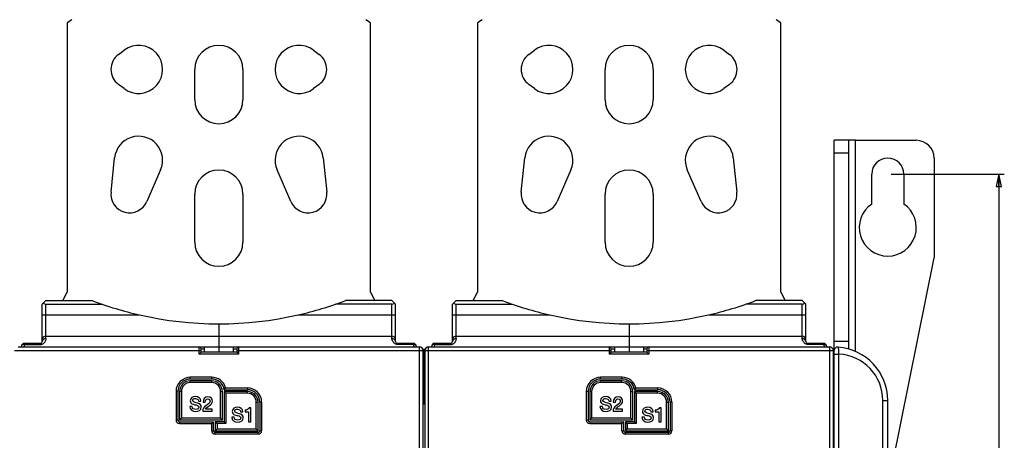
# Model space of a CAD drawing. Units: millimetres. Extents: x 0 to 1189, y 0 to 841.
# Drawn here: x 629 to 905, y 486 to 604 of the extents above; entities that cross this region are included whole.
import ezdxf

# ---------------------------------------------------------------- set-up
doc = ezdxf.new("R2010")
doc.units = ezdxf.units.MM
doc.header["$LTSCALE"] = 65.395
doc.layers.get('0').update_dxf_attribs({"linetype": 'CONTINUOUS'})
doc.layers.add('09_ROUNDS', color=7, linetype='CONTINUOUS')
doc.layers.add('10_CHAMFER', color=7, linetype='CONTINUOUS')
doc.dimstyles.new('DIMSTYLE_1', dxfattribs={"dimtxt": 3, "dimasz": 3.5, "dimexe": 1.5, "dimexo": 1, "dimgap": 0.75, "dimtad": 1, "dimtxsty": 'STANDARD', "dimblk": 'CLOSED', "dimblk1": 'CLOSED', "dimblk2": 'CLOSED', "dimcen": 0.09, "dimazin": 2, "dimtp": 0.5, "dimtm": 0.5, "dimtfac": 1, "dimtofl": 0, "dimtmove": 0, "dimatfit": 3, "dimldrblk": 'CLOSED', "dimfxl": 1, "dimtolj": 1, "dimarcsym": 0})

# ---------------------------------------------------------------- blocks, each defined once
blk = doc.blocks.new('_CLOSED')
at = {"color": 0, "linetype": 'BYBLOCK'}
for p, q in [((0, 0), (-1, 0.214)), ((-1, 0.214), (-1, -0.214)), ((-1, -0.214), (0, 0)), ((-1, 0), (0, 0))]:
    blk.add_line(p, q, dxfattribs=at)
blk = doc.blocks.new('*D1')
at = {"color": 2, "linetype": 'CONTINUOUS'}
for p, q in [((873.03, 560.31), (904.7, 560.31)), ((903.2, 560.31), (903.2, 421.81)), ((903.2, 283.31), (903.2, 421.81)), ((873.03, 283.31), (904.7, 283.31))]:
    blk.add_line(p, q, dxfattribs=at)
at = {"color": 2, "linetype": 'CONTINUOUS', "xscale": 3.5, "yscale": 3.5, "zscale": 3.5}
for p, rotation in [((903.2, 560.31), 90), ((903.2, 283.31), 270)]:
    blk.add_blockref('_CLOSED', p, dxfattribs=dict(at, rotation=rotation))

msp = doc.modelspace()

# ---------------------------------------------------------------- linework, layer by layer
at = {"color": 7, "linetype": 'CONTINUOUS'}
for p, q in [((643.312, 603.672), (642.033, 602.776)), ((642.033, 602.776), (642.033, 527.215)), ((727.033, 602.776), (725.754, 603.672)), ((727.033, 527.215), (727.033, 602.776)), ((758.312, 603.672), (757.033, 602.776)), ((757.033, 602.776), (757.033, 527.215)), ((842.033, 602.776), (840.754, 603.672)), ((842.033, 527.215), (842.033, 602.776)), ((656.383, 593.915), (657.983, 595.115)), ((711.083, 595.115), (712.683, 593.915)), ((771.383, 593.915), (772.983, 595.115)), ((826.083, 595.115), (827.683, 593.915)), ((677.783, 581.215), (677.783, 589.715)), ((691.283, 589.715), (691.283, 581.215)), ((792.783, 581.215), (792.783, 589.715)), ((806.283, 589.715), (806.283, 581.215)), ((657.983, 584.315), (656.383, 585.515)), ((712.683, 585.515), (711.083, 584.315)), ((772.983, 584.315), (771.383, 585.515)), ((827.683, 585.515), (826.083, 584.315)), ((863.033, 569.815), (861.033, 569.815)), ((654.311, 555.26), (655.319, 564.916)), ((713.746, 564.916), (714.755, 555.26)), ((769.311, 555.26), (770.319, 564.916)), ((828.746, 564.916), (829.755, 555.26)), ((668.222, 561.52), (664.347, 552.619)), ((704.719, 552.619), (700.844, 561.52)), ((783.222, 561.52), (779.347, 552.619)), ((819.719, 552.619), (815.844, 561.52)), ((867.533, 551.929), (867.533, 560.315)), ((876.533, 560.315), (876.533, 551.929)), ((677.783, 541.215), (677.783, 554.715)), ((691.283, 554.715), (691.283, 541.215)), ((792.783, 541.215), (792.783, 554.715)), ((806.283, 554.715), (806.283, 541.215)), ((640.833, 524.815), (642.033, 527.215)), ((727.033, 527.215), (728.233, 524.815)), ((755.833, 524.815), (757.033, 527.215)), ((842.033, 527.215), (843.233, 524.815)), ((680.533, 511.815), (688.533, 511.815)), ((680.533, 510.315), (680.533, 511.815)), ((684.533, 511.815), (684.533, 510.315)), ((688.533, 511.815), (688.533, 510.315)), ((795.533, 511.815), (803.533, 511.815)), ((795.533, 510.315), (795.533, 511.815)), ((799.533, 511.815), (799.533, 510.315)), ((803.533, 511.815), (803.533, 510.315)), ((677.06, 495.148), (676.359, 495.148)), ((678.807, 496.633), (679.508, 496.633)), ((680.096, 496.302), (680.735, 496.302)), ((682.701, 494.386), (680.791, 494.386)), ((682.701, 493.815), (682.701, 494.386)), ((691.872, 494.086), (691.872, 493.582)), ((693.536, 494.736), (693.015, 494.736)), ((693.536, 490.815), (693.536, 494.736)), ((792.06, 495.148), (791.359, 495.148)), ((793.807, 496.633), (794.508, 496.633)), ((795.096, 496.302), (795.735, 496.302)), ((797.701, 494.386), (795.791, 494.386)), ((797.701, 493.815), (797.701, 494.386)), ((806.872, 494.086), (806.872, 493.582)), ((808.536, 494.736), (808.015, 494.736)), ((808.536, 490.815), (808.536, 494.736)), ((680.023, 493.815), (682.701, 493.815)), ((688.83, 492.148), (688.13, 492.148)), ((690.578, 493.633), (691.278, 493.633)), ((691.872, 493.582), (692.836, 493.582)), ((692.836, 493.582), (692.836, 490.815)), ((795.023, 493.815), (797.701, 493.815)), ((803.83, 492.148), (803.13, 492.148)), ((805.578, 493.633), (806.278, 493.633)), ((806.872, 493.582), (807.836, 493.582)), ((807.836, 493.582), (807.836, 490.815)), ((692.836, 490.815), (693.536, 490.815)), ((807.836, 490.815), (808.536, 490.815))]:
    msp.add_line(p, q, dxfattribs=at)
at = {"color": 9, "linetype": 'CONTINUOUS'}
msp.add_line((863.033, 510.562), (863.033, 569.815), dxfattribs=at)
at = {"color": 7, "linetype": 'CONTINUOUS'}
for centre, radius, start, end in [((662.033, 589.715), 6.75, 233.1301, 126.8699), ((684.533, 589.715), 6.75, 0, 180), ((707.033, 589.715), 6.75, 53.1301, 306.8699), ((777.033, 589.715), 6.75, 233.1301, 126.8699), ((799.533, 589.715), 6.75, 0, 180), ((822.033, 589.715), 6.75, 53.1301, 306.8699), ((659.533, 589.715), 5.25, 126.8699, 233.1301), ((709.533, 589.715), 5.25, 306.8699, 53.1301), ((774.533, 589.715), 5.25, 126.8699, 233.1301), ((824.533, 589.715), 5.25, 306.8699, 53.1301), ((684.533, 581.215), 6.75, 180, 360), ((799.533, 581.215), 6.75, 180, 360), ((662.033, 564.215), 6.75, 336.47324, 174.03963), ((707.033, 564.215), 6.75, 5.96037, 203.52676), ((777.033, 564.215), 6.75, 336.47324, 174.03963), ((822.033, 564.215), 6.75, 5.96037, 203.52676), ((872.033, 560.315), 4.5, 0, 180), ((684.533, 554.715), 6.75, 0, 180), ((799.533, 554.715), 6.75, 0, 180), ((659.533, 554.715), 5.25, 174.03963, 336.47324), ((709.533, 554.715), 5.25, 203.52676, 5.96037), ((774.533, 554.715), 5.25, 174.03963, 336.47324), ((824.533, 554.715), 5.25, 203.52676, 5.96037), ((872.033, 545.315), 8, 124.22887, 55.77113), ((684.533, 541.215), 6.75, 180, 360), ((799.533, 541.215), 6.75, 180, 360)]:
    msp.add_arc(centre, radius, start, end, dxfattribs=at)
for points in [[(677.973, 497.91), (677.25, 497.91), (676.511, 497.535), (676.511, 496.733)], [(677.211, 496.818), (677.211, 497.221), (677.62, 497.339), (677.945, 497.339)], [(677.687, 496.302), (677.401, 496.381), (677.211, 496.537), (677.211, 496.818)], [(677.945, 497.339), (678.427, 497.339), (678.774, 497.148), (678.807, 496.633)], [(679.508, 496.633), (679.508, 497.467), (678.807, 497.91), (677.973, 497.91)], [(681.446, 497.815), (680.572, 497.815), (680.096, 497.17), (680.096, 496.302)], [(680.735, 496.302), (680.751, 496.851), (680.903, 497.283), (681.407, 497.283)], [(681.407, 497.283), (681.956, 497.283), (682.074, 496.868), (682.068, 496.588)], [(682.707, 496.61), (682.707, 497.114), (682.404, 497.815), (681.446, 497.815)], [(792.973, 497.91), (792.25, 497.91), (791.511, 497.535), (791.511, 496.733)], [(792.211, 496.818), (792.211, 497.221), (792.62, 497.339), (792.945, 497.339)], [(792.687, 496.302), (792.401, 496.381), (792.211, 496.537), (792.211, 496.818)], [(792.945, 497.339), (793.427, 497.339), (793.774, 497.148), (793.807, 496.633)], [(794.508, 496.633), (794.508, 497.467), (793.807, 497.91), (792.973, 497.91)], [(796.446, 497.815), (795.572, 497.815), (795.096, 497.17), (795.096, 496.302)], [(795.735, 496.302), (795.751, 496.851), (795.903, 497.283), (796.407, 497.283)], [(796.407, 497.283), (796.956, 497.283), (797.074, 496.868), (797.068, 496.588)], [(797.707, 496.61), (797.707, 497.114), (797.404, 497.815), (796.446, 497.815)], [(676.359, 495.148), (676.376, 494.156), (677.116, 493.719), (678.029, 493.719)], [(676.511, 496.733), (676.511, 496.319), (676.712, 495.904), (677.395, 495.718)], [(678.074, 494.291), (677.513, 494.291), (677.06, 494.532), (677.06, 495.148)], [(677.395, 495.718), (677.945, 495.568), (678.309, 495.495), (678.589, 495.389)], [(678.841, 495.994), (678.634, 496.056), (677.749, 496.285), (677.687, 496.302)], [(678.029, 493.719), (678.824, 493.719), (679.62, 494.078), (679.62, 494.974)], [(678.92, 494.896), (678.92, 494.593), (678.69, 494.291), (678.074, 494.291)], [(678.589, 495.389), (678.751, 495.327), (678.92, 495.204), (678.92, 494.896)], [(679.62, 494.974), (679.62, 495.389), (679.368, 495.837), (678.841, 495.994)], [(680.879, 495.309), (680.359, 494.946), (680.029, 494.459), (680.023, 493.815)], [(680.791, 494.386), (680.903, 494.733), (681.379, 494.974), (681.832, 495.289)], [(682.068, 496.588), (682.057, 495.977), (681.396, 495.669), (680.879, 495.309)], [(681.832, 495.289), (682.281, 495.602), (682.707, 495.988), (682.707, 496.61)], [(689.743, 494.91), (689.021, 494.91), (688.281, 494.535), (688.281, 493.733)], [(688.981, 493.818), (688.981, 494.221), (689.39, 494.339), (689.715, 494.339)], [(689.715, 494.339), (690.197, 494.339), (690.544, 494.148), (690.578, 493.633)], [(691.278, 493.633), (691.278, 494.467), (690.578, 494.91), (689.743, 494.91)], [(693.015, 494.736), (692.92, 494.266), (692.41, 494.081), (691.872, 494.086)], [(791.359, 495.148), (791.376, 494.156), (792.116, 493.719), (793.029, 493.719)], [(791.511, 496.733), (791.511, 496.319), (791.712, 495.904), (792.395, 495.718)], [(793.074, 494.291), (792.513, 494.291), (792.06, 494.532), (792.06, 495.148)], [(792.395, 495.718), (792.945, 495.568), (793.309, 495.495), (793.589, 495.389)], [(793.841, 495.994), (793.634, 496.056), (792.749, 496.285), (792.687, 496.302)], [(793.029, 493.719), (793.824, 493.719), (794.62, 494.078), (794.62, 494.974)], [(793.92, 494.896), (793.92, 494.593), (793.69, 494.291), (793.074, 494.291)], [(793.589, 495.389), (793.751, 495.327), (793.92, 495.204), (793.92, 494.896)], [(794.62, 494.974), (794.62, 495.389), (794.368, 495.837), (793.841, 495.994)], [(795.879, 495.309), (795.359, 494.946), (795.029, 494.459), (795.023, 493.815)], [(795.791, 494.386), (795.903, 494.733), (796.379, 494.974), (796.832, 495.289)], [(797.068, 496.588), (797.057, 495.977), (796.396, 495.669), (795.879, 495.309)], [(796.832, 495.289), (797.281, 495.602), (797.707, 495.988), (797.707, 496.61)], [(804.743, 494.91), (804.021, 494.91), (803.281, 494.535), (803.281, 493.733)], [(803.981, 493.818), (803.981, 494.221), (804.39, 494.339), (804.715, 494.339)], [(804.715, 494.339), (805.197, 494.339), (805.544, 494.148), (805.578, 493.633)], [(806.278, 493.633), (806.278, 494.467), (805.578, 494.91), (804.743, 494.91)], [(808.015, 494.736), (807.92, 494.266), (807.41, 494.081), (806.872, 494.086)], [(688.13, 492.148), (688.147, 491.156), (688.886, 490.719), (689.799, 490.719)], [(688.281, 493.733), (688.281, 493.319), (688.483, 492.904), (689.166, 492.718)], [(689.844, 491.291), (689.284, 491.291), (688.83, 491.532), (688.83, 492.148)], [(689.458, 493.302), (689.172, 493.381), (688.981, 493.537), (688.981, 493.818)], [(689.166, 492.718), (689.715, 492.568), (690.079, 492.495), (690.36, 492.389)], [(690.612, 492.994), (690.404, 493.056), (689.519, 493.285), (689.458, 493.302)], [(689.799, 490.719), (690.595, 490.719), (691.39, 491.078), (691.39, 491.974)], [(690.69, 491.896), (690.69, 491.593), (690.46, 491.291), (689.844, 491.291)], [(690.36, 492.389), (690.522, 492.327), (690.69, 492.204), (690.69, 491.896)], [(691.39, 491.974), (691.39, 492.389), (691.138, 492.837), (690.612, 492.994)], [(803.13, 492.148), (803.147, 491.156), (803.886, 490.719), (804.799, 490.719)], [(803.281, 493.733), (803.281, 493.319), (803.483, 492.904), (804.166, 492.718)], [(804.844, 491.291), (804.284, 491.291), (803.83, 491.532), (803.83, 492.148)], [(804.458, 493.302), (804.172, 493.381), (803.981, 493.537), (803.981, 493.818)], [(804.166, 492.718), (804.715, 492.568), (805.079, 492.495), (805.36, 492.389)], [(805.612, 492.994), (805.404, 493.056), (804.519, 493.285), (804.458, 493.302)], [(804.799, 490.719), (805.595, 490.719), (806.39, 491.078), (806.39, 491.974)], [(805.69, 491.896), (805.69, 491.593), (805.46, 491.291), (804.844, 491.291)], [(805.36, 492.389), (805.522, 492.327), (805.69, 492.204), (805.69, 491.896)], [(806.39, 491.974), (806.39, 492.389), (806.138, 492.837), (805.612, 492.994)]]:
    msp.add_open_spline(points, degree=3, dxfattribs=at)
at = {"layer": '09_ROUNDS', "color": 7, "linetype": 'CONTINUOUS'}
for p, q in [((861.033, 569.815), (857.033, 569.815)), ((861.033, 569.815), (861.033, 511.268)), ((863.033, 569.815), (880.033, 569.815)), ((885.033, 564.815), (885.033, 536.815)), ((872.774, 476.045), (885.033, 536.815)), ((635.033, 523.815), (636.033, 524.815)), ((733.033, 524.815), (734.033, 523.815)), ((750.033, 523.815), (751.033, 524.815)), ((848.033, 524.815), (849.033, 523.815)), ((635.033, 513.315), (635.033, 523.815)), ((636.033, 523.815), (651.826, 523.815)), ((733.033, 523.815), (717.24, 523.815)), ((734.033, 513.315), (734.033, 523.815)), ((750.033, 513.315), (750.033, 523.815)), ((751.033, 523.815), (766.826, 523.815)), ((848.033, 523.815), (832.24, 523.815)), ((849.033, 513.315), (849.033, 523.815)), ((684.533, 518.315), (684.533, 511.815)), ((799.533, 518.315), (799.533, 511.815)), ((636.033, 514.815), (733.033, 514.815)), ((751.033, 514.815), (848.033, 514.815)), ((628.283, 511.815), (680.533, 511.815)), ((634.533, 512.815), (629.883, 512.815)), ((679.533, 510.315), (679.533, 511.315)), ((688.533, 511.815), (740.783, 511.815)), ((689.533, 511.315), (689.533, 510.315)), ((739.183, 512.815), (734.533, 512.815)), ((741.783, 332.815), (741.783, 510.815)), ((742.033, 510.615), (742.033, 496.415)), ((742.283, 510.815), (742.283, 332.815)), ((743.283, 511.815), (795.533, 511.815)), ((749.533, 512.815), (744.883, 512.815)), ((794.533, 510.315), (794.533, 511.315)), ((803.533, 511.815), (855.783, 511.815)), ((804.533, 511.315), (804.533, 510.315)), ((854.183, 512.815), (849.533, 512.815)), ((856.783, 332.815), (856.783, 510.815)), ((857.033, 332.85), (857.033, 510.779)), ((679.533, 510.315), (679.033, 509.815)), ((689.533, 510.315), (679.533, 510.315)), ((689.533, 510.315), (690.033, 509.815)), ((794.533, 510.315), (794.033, 509.815)), ((804.533, 510.315), (794.533, 510.315)), ((804.533, 510.315), (805.033, 509.815)), ((682.569, 502.815), (676.533, 502.815)), ((797.569, 502.815), (791.533, 502.815)), ((682.533, 502.315), (676.533, 502.315)), ((686.033, 499.815), (692.533, 499.815)), ((797.533, 502.315), (791.533, 502.315)), ((801.033, 499.815), (807.533, 499.815)), ((673.033, 499.315), (673.033, 491.315)), ((673.533, 499.315), (673.533, 491.315)), ((685.533, 491.315), (685.533, 499.315)), ((692.533, 499.315), (686.033, 499.315)), ((686.033, 499.315), (686.533, 498.815)), ((686.033, 499.315), (686.033, 490.815)), ((788.033, 499.315), (788.033, 491.315)), ((788.533, 499.315), (788.533, 491.315)), ((800.533, 491.315), (800.533, 499.315)), ((807.533, 499.315), (801.033, 499.315)), ((801.033, 499.315), (801.533, 498.815)), ((801.033, 499.315), (801.033, 490.815)), ((872.033, 346.815), (872.033, 496.815)), ((695.533, 488.315), (695.533, 496.315)), ((696.033, 496.315), (696.033, 488.315)), ((810.533, 488.315), (810.533, 496.315)), ((811.033, 496.315), (811.033, 488.315)), ((673.533, 491.315), (674.033, 491.815)), ((685.533, 491.315), (673.533, 491.315)), ((685.533, 491.315), (685.033, 491.815)), ((788.533, 491.315), (789.033, 491.815)), ((800.533, 491.315), (788.533, 491.315)), ((800.533, 491.315), (800.033, 491.815)), ((673.533, 490.815), (683.033, 490.815)), ((683.033, 490.815), (682.533, 490.315)), ((683.033, 488.315), (683.033, 490.815)), ((686.033, 490.815), (683.533, 490.815)), ((683.533, 490.815), (684.033, 490.315)), ((683.533, 490.815), (683.533, 488.315)), ((683.533, 488.315), (684.033, 488.815)), ((686.033, 490.815), (686.533, 490.315)), ((695.533, 488.315), (695.033, 488.815)), ((788.533, 490.815), (798.033, 490.815)), ((798.033, 490.815), (797.533, 490.315)), ((798.033, 488.315), (798.033, 490.815)), ((801.033, 490.815), (798.533, 490.815)), ((798.533, 490.815), (799.033, 490.315)), ((798.533, 490.815), (798.533, 488.315)), ((798.533, 488.315), (799.033, 488.815)), ((801.033, 490.815), (801.533, 490.315)), ((810.533, 488.315), (810.033, 488.815)), ((683.533, 488.315), (695.533, 488.315)), ((695.533, 487.815), (683.533, 487.815)), ((798.533, 488.315), (810.533, 488.315)), ((810.533, 487.815), (798.533, 487.815))]:
    msp.add_line(p, q, dxfattribs=at)
at = {"layer": '09_ROUNDS', "color": 3, "linetype": 'CONTINUOUS'}
msp.add_line((857.033, 510.786), (857.033, 569.815), dxfattribs=at)
at = {"layer": '09_ROUNDS', "color": 9, "linetype": 'CONTINUOUS'}
for p, q in [((861.033, 566.167), (857.033, 566.167)), ((636.033, 514.19), (636.033, 523.815)), ((733.033, 514.19), (733.033, 523.815)), ((751.033, 514.19), (751.033, 523.815)), ((848.033, 514.19), (848.033, 523.815)), ((635.033, 520.815), (662.312, 520.815)), ((706.753, 520.815), (734.033, 520.815)), ((750.033, 520.815), (777.312, 520.815)), ((821.753, 520.815), (849.033, 520.815)), ((857.033, 513.463), (861.033, 513.463)), ((627.283, 510.815), (679.533, 510.815)), ((634.533, 512.434), (630.069, 512.434)), ((634.533, 512.815), (634.533, 512.434)), ((679.033, 509.815), (679.033, 511.815)), ((679.533, 511.315), (680.533, 511.315)), ((688.533, 511.315), (689.533, 511.315)), ((689.533, 510.815), (741.783, 510.815)), ((690.033, 511.815), (690.033, 509.815)), ((734.533, 512.542), (734.533, 512.815)), ((739.183, 512.542), (734.533, 512.542)), ((739.183, 512.815), (739.183, 512.542)), ((740.783, 331.815), (740.783, 511.815)), ((742.283, 510.815), (794.533, 510.815)), ((743.283, 331.815), (743.283, 511.815)), ((749.533, 512.434), (745.069, 512.434)), ((749.533, 512.815), (749.533, 512.434)), ((794.033, 509.815), (794.033, 511.815)), ((794.533, 511.315), (795.533, 511.315)), ((803.533, 511.315), (804.533, 511.315)), ((804.533, 510.815), (856.783, 510.815)), ((805.033, 511.815), (805.033, 509.815)), ((849.533, 512.542), (849.533, 512.815)), ((854.183, 512.542), (849.533, 512.542)), ((854.183, 512.815), (854.183, 512.542)), ((855.783, 331.815), (855.783, 511.815)), ((690.033, 509.815), (679.033, 509.815)), ((742.283, 509.815), (741.783, 509.815)), ((805.033, 509.815), (794.033, 509.815)), ((857.033, 509.815), (856.783, 509.815)), ((857.033, 509.796), (858.342, 509.796)), ((858.342, 333.833), (858.342, 509.796)), ((741.783, 507.815), (742.283, 507.815)), ((856.783, 507.815), (857.033, 507.815)), ((682.569, 503.315), (676.533, 503.315)), ((676.533, 502.815), (676.533, 503.315)), ((682.569, 502.815), (682.569, 503.315)), ((797.569, 503.315), (791.533, 503.315)), ((791.533, 502.815), (791.533, 503.315)), ((797.569, 502.815), (797.569, 503.315)), ((676.533, 501.815), (676.533, 502.315)), ((682.533, 501.815), (676.533, 501.815)), ((682.533, 501.815), (682.533, 502.315)), ((686.442, 500.315), (692.533, 500.315)), ((692.533, 500.315), (692.533, 499.815)), ((791.533, 501.815), (791.533, 502.315)), ((797.533, 501.815), (791.533, 501.815)), ((797.533, 501.815), (797.533, 502.315)), ((801.442, 500.315), (807.533, 500.315)), ((807.533, 500.315), (807.533, 499.815)), ((673.033, 499.315), (672.533, 499.315)), ((672.533, 499.315), (672.533, 491.315)), ((674.033, 499.315), (673.533, 499.315)), ((674.033, 499.315), (674.033, 491.815)), ((685.033, 499.315), (685.533, 499.315)), ((685.033, 491.815), (685.033, 499.315)), ((692.533, 498.815), (686.533, 498.815)), ((686.533, 498.815), (686.533, 490.315)), ((692.533, 498.815), (692.533, 499.315)), ((788.033, 499.315), (787.533, 499.315)), ((787.533, 499.315), (787.533, 491.315)), ((789.033, 499.315), (788.533, 499.315)), ((789.033, 499.315), (789.033, 491.815)), ((800.033, 499.315), (800.533, 499.315)), ((800.033, 491.815), (800.033, 499.315)), ((807.533, 498.815), (801.533, 498.815)), ((801.533, 498.815), (801.533, 490.315)), ((807.533, 498.815), (807.533, 499.315)), ((870.651, 496.815), (872.033, 496.815)), ((870.651, 346.815), (870.651, 496.815)), ((695.033, 496.315), (695.533, 496.315)), ((695.033, 488.815), (695.033, 496.315)), ((696.533, 496.315), (696.033, 496.315)), ((696.533, 496.315), (696.533, 488.315)), ((741.783, 496.415), (742.283, 496.415)), ((810.033, 496.315), (810.533, 496.315)), ((810.033, 488.815), (810.033, 496.315)), ((811.533, 496.315), (811.033, 496.315)), ((811.533, 496.315), (811.533, 488.315)), ((857.033, 496.415), (856.783, 496.415)), ((673.033, 491.315), (672.533, 491.315)), ((685.033, 491.815), (674.033, 491.815)), ((788.033, 491.315), (787.533, 491.315)), ((800.033, 491.815), (789.033, 491.815)), ((673.533, 490.815), (673.533, 490.315)), ((673.533, 490.315), (682.533, 490.315)), ((682.533, 488.315), (682.533, 490.315)), ((686.533, 490.315), (684.033, 490.315)), ((684.033, 490.315), (684.033, 488.815)), ((684.033, 488.815), (695.033, 488.815)), ((788.533, 490.815), (788.533, 490.315)), ((788.533, 490.315), (797.533, 490.315)), ((797.533, 488.315), (797.533, 490.315)), ((801.533, 490.315), (799.033, 490.315)), ((799.033, 490.315), (799.033, 488.815)), ((799.033, 488.815), (810.033, 488.815)), ((682.533, 488.315), (683.033, 488.315)), ((683.533, 487.315), (683.533, 487.815)), ((695.533, 487.315), (683.533, 487.315)), ((695.533, 487.315), (695.533, 487.815)), ((696.533, 488.315), (696.033, 488.315)), ((797.533, 488.315), (798.033, 488.315)), ((798.533, 487.315), (798.533, 487.815)), ((810.533, 487.315), (798.533, 487.315)), ((810.533, 487.315), (810.533, 487.815)), ((811.533, 488.315), (811.033, 488.315))]:
    msp.add_line(p, q, dxfattribs=at)
at = {"layer": '09_ROUNDS', "color": 7, "linetype": 'CONTINUOUS'}
for centre, radius, start, end in [((880.033, 564.815), 5, 0, 90), ((684.533, 618.315), 100, 257.16143, 282.83857), ((799.533, 618.315), 100, 257.16143, 282.83857), ((636.033, 513.815), 1, 90, 180), ((733.033, 513.815), 1, 0, 90), ((751.033, 513.815), 1, 90, 180), ((848.033, 513.815), 1, 0, 90), ((628.683, 512.215), 0.6, 318.18533, 360), ((629.883, 512.215), 0.6, 90, 180), ((634.533, 513.315), 0.5, 270, 360), ((679.033, 511.315), 0.5, 0, 90), ((690.033, 511.315), 0.5, 90, 180), ((734.533, 513.315), 0.5, 180, 270), ((739.183, 512.215), 0.6, 0, 90), ((740.383, 512.215), 0.6, 180, 221.84854), ((740.783, 510.815), 1, 0, 90), ((741.033, 510.615), 1, 0, 60.57651), ((743.033, 510.615), 1, 119.46664, 180), ((743.283, 510.815), 1, 90, 180), ((743.683, 512.215), 0.6, 318.18533, 360), ((744.883, 512.215), 0.6, 90, 180), ((749.533, 513.315), 0.5, 270, 360), ((794.033, 511.315), 0.5, 0, 90), ((805.033, 511.315), 0.5, 90, 180), ((849.533, 513.315), 0.5, 180, 270), ((854.183, 512.215), 0.6, 0, 90), ((855.383, 512.215), 0.6, 180, 221.84854), ((855.783, 510.815), 1, 0, 90), ((856.033, 510.615), 1, 0, 60.57651), ((858.033, 510.779), 1, 85.90396, 180), ((857.033, 496.815), 15, 0, 85.90396), ((741.033, 507.815), 1, 0, 41.37857), ((743.033, 507.815), 1, 138.62145, 180), ((856.033, 507.815), 1, 0, 41.37857), ((676.533, 499.315), 3.5, 90, 180), ((682.569, 499.315), 3.5, 8.21321, 90), ((791.533, 499.315), 3.5, 90, 180), ((797.569, 499.315), 3.5, 8.21321, 90), ((676.533, 499.315), 3, 90, 180), ((682.533, 499.315), 3, 0, 90), ((677.18, 507.472), 11.705, 319.14391, 322.306), ((692.533, 496.315), 3.5, 0, 90), ((791.533, 499.315), 3, 90, 180), ((797.533, 499.315), 3, 0, 90), ((792.18, 507.472), 11.705, 319.14391, 322.306), ((807.533, 496.315), 3.5, 0, 90), ((692.533, 496.315), 3, 0, 90), ((807.533, 496.315), 3, 0, 90), ((740.533, 496.415), 1.5, 326.47545, 360), ((743.533, 496.415), 1.5, 180, 213.51795), ((855.533, 496.415), 1.5, 326.47545, 360), ((673.533, 491.315), 0.5, 180, 270), ((788.533, 491.315), 0.5, 180, 270), ((683.533, 488.315), 0.5, 180, 270), ((695.533, 488.315), 0.5, 270, 360), ((798.533, 488.315), 0.5, 180, 270), ((810.533, 488.315), 0.5, 270, 360)]:
    msp.add_arc(centre, radius, start, end, dxfattribs=at)
at = {"layer": '09_ROUNDS', "color": 9, "linetype": 'CONTINUOUS'}
for centre, radius, start, end in [((857.651, 496.815), 13, 0, 86.95315), ((676.533, 499.315), 4, 90, 180), ((682.569, 499.315), 4, 14.47751, 90), ((791.533, 499.315), 4, 90, 180), ((797.569, 499.315), 4, 14.47751, 90), ((676.533, 499.315), 2.5, 90, 180), ((682.533, 499.315), 2.5, 0, 90), ((692.533, 496.315), 4, 0, 90), ((791.533, 499.315), 2.5, 90, 180), ((797.533, 499.315), 2.5, 0, 90), ((807.533, 496.315), 4, 0, 90), ((692.533, 496.315), 2.5, 0, 90), ((807.533, 496.315), 2.5, 0, 90), ((673.533, 491.315), 1, 180, 270), ((788.533, 491.315), 1, 180, 270), ((683.533, 488.315), 1, 180, 270), ((695.533, 488.315), 1, 270, 360), ((798.533, 488.315), 1, 180, 270), ((810.533, 488.315), 1, 270, 360)]:
    msp.add_arc(centre, radius, start, end, dxfattribs=at)
at = {"layer": '09_ROUNDS', "color": 7, "linetype": 'CONTINUOUS'}
for centre, major_axis, start_param, end_param in [((636.033, 524.815), (0, 1), -3.9269908, -3.1415927), ((733.033, 524.815), (1, 0), -1.5707963, -0.7853982), ((751.033, 524.815), (0, 1), -3.9269908, -3.1415927), ((848.033, 524.815), (1, 0), -1.5707963, -0.7853982)]:
    msp.add_ellipse(centre, major_axis=major_axis, ratio=1, start_param=start_param, end_param=end_param, dxfattribs=at)
at = {"layer": '09_ROUNDS', "color": 9, "linetype": 'CONTINUOUS'}
for points, knots in [([(636.033, 514.19), (636.033, 514.119), (636.017, 513.966), (635.963, 513.728), (635.873, 513.468), (635.738, 513.193), (635.545, 512.918), (635.278, 512.667), (634.934, 512.481), (634.668, 512.434), (634.533, 512.434)], [0, 0, 0, 0, 0.0842904, 0.1808206, 0.2894573, 0.4100556, 0.5424785, 0.6863117, 0.840076, 1, 1, 1, 1]), ([(636.033, 514.19), (635.903, 514.19), (635.647, 514.146), (635.367, 513.985), (635.198, 513.806), (635.104, 513.653), (635.046, 513.488), (635.033, 513.372), (635.033, 513.315)], [0, 0, 0, 0, 0.2644571, 0.5203128, 0.6440795, 0.7647681, 0.8830467, 1, 1, 1, 1]), ([(734.533, 512.542), (734.468, 512.542), (734.338, 512.554), (734.093, 512.619), (733.822, 512.764), (733.565, 512.999), (733.372, 513.255), (733.229, 513.509), (733.126, 513.752), (733.066, 513.945), (733.039, 514.089), (733.033, 514.157), (733.033, 514.19)], [0, 0, 0, 0, 0.0807063, 0.1604298, 0.3136572, 0.4567757, 0.5887833, 0.7094624, 0.8185515, 0.915543, 0.9593433, 1, 1, 1, 1]), ([(734.033, 513.315), (734.033, 513.372), (734.02, 513.488), (733.962, 513.653), (733.868, 513.806), (733.699, 513.985), (733.419, 514.146), (733.162, 514.19), (733.033, 514.19)], [0, 0, 0, 0, 0.1169533, 0.2352319, 0.3559205, 0.4796872, 0.7355429, 1, 1, 1, 1]), ([(751.033, 514.19), (751.033, 514.119), (751.017, 513.966), (750.963, 513.728), (750.873, 513.468), (750.738, 513.193), (750.545, 512.918), (750.278, 512.667), (749.934, 512.481), (749.668, 512.434), (749.533, 512.434)], [0, 0, 0, 0, 0.0842904, 0.1808206, 0.2894573, 0.4100556, 0.5424785, 0.6863117, 0.840076, 1, 1, 1, 1]), ([(751.033, 514.19), (750.903, 514.19), (750.647, 514.146), (750.367, 513.985), (750.198, 513.806), (750.104, 513.653), (750.046, 513.488), (750.033, 513.372), (750.033, 513.315)], [0, 0, 0, 0, 0.2644571, 0.5203128, 0.6440795, 0.7647681, 0.8830467, 1, 1, 1, 1]), ([(849.533, 512.542), (849.468, 512.542), (849.338, 512.554), (849.093, 512.619), (848.822, 512.764), (848.565, 512.999), (848.372, 513.255), (848.229, 513.509), (848.126, 513.752), (848.066, 513.945), (848.039, 514.089), (848.033, 514.157), (848.033, 514.19)], [0, 0, 0, 0, 0.0807063, 0.1604298, 0.3136572, 0.4567757, 0.5887833, 0.7094624, 0.8185515, 0.915543, 0.9593433, 1, 1, 1, 1]), ([(849.033, 513.315), (849.033, 513.372), (849.02, 513.488), (848.962, 513.653), (848.868, 513.806), (848.699, 513.985), (848.419, 514.146), (848.162, 514.19), (848.033, 514.19)], [0, 0, 0, 0, 0.1169533, 0.2352319, 0.3559205, 0.4796872, 0.7355429, 1, 1, 1, 1]), ([(629.283, 512.215), (629.283, 512.238), (629.29, 512.287), (629.32, 512.357), (629.368, 512.423), (629.458, 512.508), (629.611, 512.592), (629.749, 512.632), (629.823, 512.647)], [0, 0, 0, 0, 0.0958933, 0.1962826, 0.3047211, 0.4233712, 0.6927996, 1, 1, 1, 1]), ([(629.884, 511.814), (629.909, 511.864), (629.997, 512.062), (630.049, 512.275), (630.069, 512.434)], [0, 0, 0, 0, 0.2585483, 1, 1, 1, 1]), ([(739.368, 511.814), (739.305, 511.928), (739.213, 512.166), (739.183, 512.419), (739.183, 512.542)], [0, 0, 0, 0, 0.5136329, 1, 1, 1, 1]), ([(739.183, 512.542), (739.26, 512.542), (739.406, 512.527), (739.575, 512.47), (739.681, 512.401), (739.738, 512.344), (739.774, 512.282), (739.783, 512.236), (739.783, 512.215)], [0, 0, 0, 0, 0.3112295, 0.590416, 0.7111512, 0.8179037, 0.9125694, 1, 1, 1, 1]), ([(742.033, 510.615), (742.033, 510.648), (742.02, 510.718), (741.966, 510.816), (741.88, 510.91), (741.808, 510.963), (741.768, 510.988)], [0, 0, 0, 0, 0.207567, 0.4378707, 0.7007403, 1, 1, 1, 1]), ([(742.033, 510.615), (742.033, 510.637), (742.047, 510.687), (742.1, 510.754), (742.181, 510.816), (742.248, 510.851), (742.285, 510.867)], [0, 0, 0, 0, 0.1819755, 0.4009105, 0.6724309, 1, 1, 1, 1]), ([(744.283, 512.215), (744.283, 512.238), (744.29, 512.287), (744.32, 512.357), (744.368, 512.423), (744.458, 512.508), (744.611, 512.592), (744.749, 512.632), (744.823, 512.647)], [0, 0, 0, 0, 0.0958933, 0.1962826, 0.3047211, 0.4233712, 0.6927996, 1, 1, 1, 1]), ([(744.884, 511.814), (744.909, 511.864), (744.997, 512.062), (745.049, 512.275), (745.069, 512.434)], [0, 0, 0, 0, 0.2585483, 1, 1, 1, 1]), ([(854.368, 511.814), (854.305, 511.928), (854.213, 512.166), (854.183, 512.419), (854.183, 512.542)], [0, 0, 0, 0, 0.5136329, 1, 1, 1, 1]), ([(854.183, 512.542), (854.26, 512.542), (854.406, 512.527), (854.575, 512.47), (854.681, 512.401), (854.738, 512.344), (854.774, 512.282), (854.783, 512.236), (854.783, 512.215)], [0, 0, 0, 0, 0.3112295, 0.590416, 0.7111512, 0.8179037, 0.9125694, 1, 1, 1, 1]), ([(857.033, 510.615), (857.033, 510.648), (857.02, 510.718), (856.966, 510.816), (856.88, 510.91), (856.808, 510.963), (856.768, 510.988)], [0, 0, 0, 0, 0.207567, 0.4378707, 0.7007403, 1, 1, 1, 1]), ([(858.342, 509.796), (858.345, 509.925), (858.347, 510.178), (858.34, 510.545), (858.321, 510.882), (858.297, 511.139), (858.273, 511.32), (858.254, 511.435), (858.233, 511.534), (858.211, 511.617), (858.186, 511.684), (858.159, 511.739), (858.127, 511.775), (858.104, 511.776)], [0, 0, 0, 0, 0.1906897, 0.3738588, 0.5425942, 0.69067, 0.7552949, 0.8129073, 0.8630764, 0.9054912, 0.9400016, 0.9667202, 1, 1, 1, 1])]:
    msp.add_open_spline(points, degree=3, knots=knots, dxfattribs=at)
at = {"layer": '09_ROUNDS', "color": 7, "linetype": 'CONTINUOUS'}
for points, knots in [([(629.633, 512.76), (629.649, 512.753), (629.715, 512.72), (629.777, 512.68), (629.823, 512.647)], [0, 0, 0, 0, 0.2333668, 1, 1, 1, 1]), ([(629.823, 512.647), (629.844, 512.632), (629.931, 512.567), (630.011, 512.493), (630.069, 512.434)], [0, 0, 0, 0, 0.2377547, 1, 1, 1, 1]), ([(744.633, 512.76), (744.649, 512.753), (744.715, 512.72), (744.777, 512.68), (744.823, 512.647)], [0, 0, 0, 0, 0.2333668, 1, 1, 1, 1]), ([(744.823, 512.647), (744.844, 512.632), (744.931, 512.567), (745.011, 512.493), (745.069, 512.434)], [0, 0, 0, 0, 0.2377547, 1, 1, 1, 1])]:
    msp.add_open_spline(points, degree=3, knots=knots, dxfattribs=at)
at = {"layer": '10_CHAMFER', "color": 7, "linetype": 'CONTINUOUS'}
for p, q in [((636.033, 524.815), (649.068, 524.815)), ((733.033, 524.815), (719.998, 524.815)), ((751.033, 524.815), (764.068, 524.815)), ((848.033, 524.815), (834.998, 524.815))]:
    msp.add_line(p, q, dxfattribs=at)
for centre, start, end in [((684.533, 618.315), 249.22814, 257.16143), ((684.533, 618.315), 282.83857, 290.77186), ((799.533, 618.315), 249.22814, 257.16143), ((799.533, 618.315), 282.83857, 290.77186)]:
    msp.add_arc(centre, 100, start, end, dxfattribs=at)

# ---------------------------------------------------------------- dimensions: what is measured, and where the dimension line sits
at = {"color": 2, "linetype": 'CONTINUOUS'}
dim = msp.add_linear_dim(base=(903.204, 560.315), p1=(872.033, 283.315), p2=(872.033, 560.315), angle=90, dimstyle='DIMSTYLE_1', dxfattribs=at)
dim.commit()
dim.dimension.update_dxf_attribs({"geometry": '*D1', "text_midpoint": (903.204, 415.501), "dimtype": 160})

doc.saveas('drawing.dxf')
